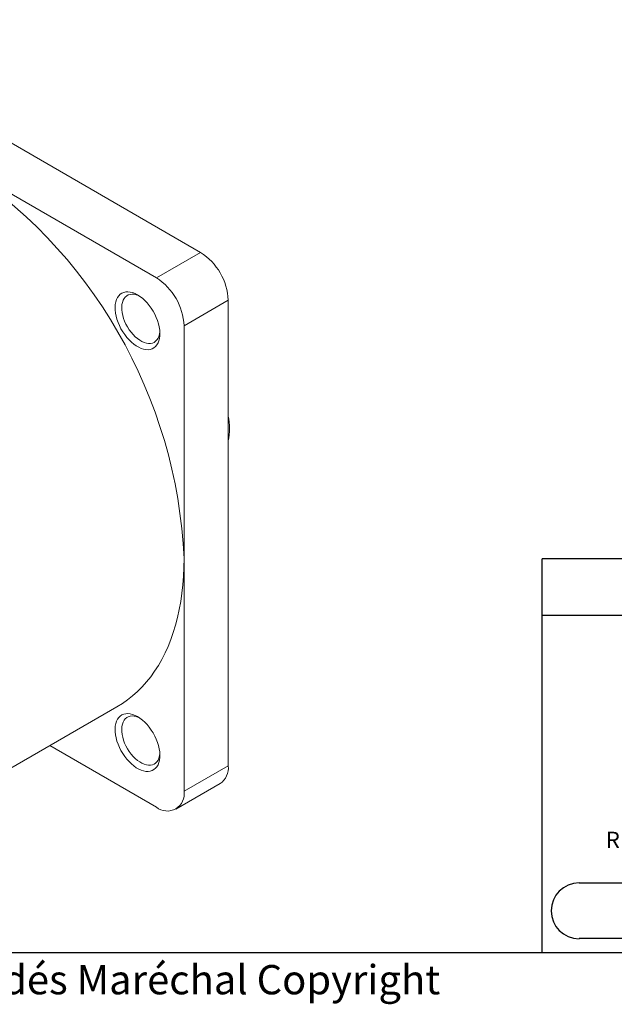
# Model space of a CAD drawing. Units: inches. Extents: x 0 to 10.9, y -0.1 to 8.4.
# Drawn here: x 2.2 to 4.1, y 0.1 to 3.2 of the extents above; entities that cross this region are included whole.
import ezdxf

# ---------------------------------------------------------------- set-up
doc = ezdxf.new("R2010")
doc.units = ezdxf.units.IN
doc.header["$MEASUREMENT"] = 0
for name, color, linetype in [('BORDER_MELTRIC', 7, 'Continuous'), ('BORDER_TITLE_LINES', 7, 'Continuous'), ('BORDER_TITLE_TEXT', 7, 'Continuous')]:
    doc.layers.add(name, color=color, linetype=linetype)
doc.styles.add('SLDTEXTSTYLE0', font='GOTHIC.TTF', dxfattribs={"width": 0.913})
doc.styles.add('SLDTEXTSTYLE1', font='ARIAL.TTF', dxfattribs={"width": 0.948})
doc.styles.add('SLDTEXTSTYLE2', font='ARIAL.TTF', dxfattribs={"width": 0.948, "bigfont": 'bigfont'})

# ---------------------------------------------------------------- blocks, each defined once
blk = doc.blocks.new('SW_NOTE_1')
at = {"layer": 'BORDER_TITLE_TEXT', "color": 0}
for p, q in [((0.8622, 0.0148), (0.9497, 0.1664)), ((0.9497, 0.1664), (1.1277, 0.1664)), ((0.8622, 0.0148), (0.8184, 0.0906)), ((0.8104, -0.2326), (0.8979, -0.0809)), ((0.8979, -0.0809), (1.093, -0.0809)), ((0.8104, -0.2326), (0.7666, -0.1567))]:
    blk.add_line(p, q, dxfattribs=at)
at = {"layer": 'BORDER_TITLE_TEXT', "color": 0, "attachment_point": 2}
for s, insert, char_height, style in [('125', (0.8501, 0.1571), 0.05208, 'SLDTEXTSTYLE0'), ('MACHINED SURFACES ', (0.3971, 0.0671), 0.052083, 'SLDTEXTSTYLE1'), ('  MAX', (1.0057, 0.0813), 0.05208, 'SLDTEXTSTYLE0'), ('32', (0.8174, -0.0902), 0.05208, 'SLDTEXTSTYLE0'), ('  MAX', (0.9977, -0.0902), 0.05208, 'SLDTEXTSTYLE0'), ('GROUND SURFACES ', (0.3997, -0.1802), 0.052083, 'SLDTEXTSTYLE1'), ('%%p', (0.8836, -0.3191), 0.05208, 'SLDTEXTSTYLE1'), ('ANGLE TOLERANCE ', (0.5141, -0.3191), 0.052083, 'SLDTEXTSTYLE1'), ('1°', (0.94, -0.3191), 0.05208, 'SLDTEXTSTYLE1'), ('REMOVE BURRS & SHARP EDGES TO .015 MAX.', (0.5751, -0.458), 0.052083, 'SLDTEXTSTYLE1')]:
    blk.add_mtext(s, dxfattribs=dict(at, insert=insert, char_height=char_height, style=style))
blk = doc.blocks.new('SW_NOTE_0')
at = {"layer": 'BORDER_TITLE_TEXT', "color": 0, "char_height": 0.0625, "attachment_point": 1, "style": 'SLDTEXTSTYLE0'}
for s, insert in [('DIMENSIONS SHOWN IN OVALS', (0, 0.0798)), ('ARE INSPECTION DIMENSIONS.', (0, -0.0035))]:
    blk.add_mtext(s, dxfattribs=dict(at, insert=insert))
blk = doc.blocks.new('Block2')
at = {"layer": 'BORDER_TITLE_LINES'}
blk.add_arc((0.7125, 0.4138), 0.0892, 270, 90, dxfattribs=at)
at = {"layer": 'BORDER_TITLE_TEXT'}
for p, q in [((0.4125, 0.503), (0.7125, 0.503)), ((0.7125, 0.3247), (0.4125, 0.3247))]:
    blk.add_line(p, q, dxfattribs=at)
blk.add_arc((0.4125, 0.4138), 0.0892, 90, 270, dxfattribs=at)
at = {"layer": 'BORDER_TITLE_TEXT', "color": 7}
blk.add_blockref('SW_NOTE_0', (0.8483, 0.4095), dxfattribs=at)
blk = doc.blocks.new('Block11')
at = {"color": 7, "linetype": 'Continuous'}
blk.add_blockref('Block2', (-0.3233, -0.3247), dxfattribs=at)
at = {"layer": 'BORDER_TITLE_TEXT', "color": 7}
blk.add_blockref('SW_NOTE_1', (0.3579, 0.8003), dxfattribs=at)

msp = doc.modelspace()

# ---------------------------------------------------------------- linework, layer by layer
at = {"color": 7, "linetype": 'Continuous', "lineweight": 15}
for p, q in [((2.77303, 2.46886), (1.48256, 3.21383)), ((2.63161, 2.38722), (1.98638, 2.7597)), ((2.63161, 2.38722), (2.77303, 2.46886)), ((2.86142, 2.31577), (2.72, 2.23413)), ((2.86142, 0.82558), (2.86142, 2.31577)), ((2.72, 1.48903), (2.72, 2.23413)), ((2.72, 0.74394), (2.72, 1.48903)), ((1.93799, 0.68664), (2.50509, 1.01402)), ((2.29022, 0.88998), (2.63161, 0.6929)), ((2.72, 0.74394), (2.86142, 0.82558)), ((2.69411, 0.68671), (2.83553, 0.76835))]:
    msp.add_line(p, q, dxfattribs=at)
at = {"color": 7, "linetype": 'Continuous', "lineweight": 15, "flags": 128}
for points in [[(2.57099, 2.33302), (2.57889, 2.32796), (2.58669, 2.32196), (2.5943, 2.31508), (2.60162, 2.30741), (2.60858, 2.29905), (2.61508, 2.2901), (2.62104, 2.28066), (2.62639, 2.27085), (2.63108, 2.26079), (2.63503, 2.2506), (2.63821, 2.2404), (2.64057, 2.23033), (2.64208, 2.22049), (2.64274, 2.21101), (2.64252, 2.20201), (2.64143, 2.19359), (2.63949, 2.18586), (2.63672, 2.17891), (2.63315, 2.17282), (2.62882, 2.16768), (2.6238, 2.16353), (2.61813, 2.16043), (2.61189, 2.15843), (2.60515, 2.15754), (2.598, 2.15777), (2.59052, 2.15912), (2.58281, 2.16158), (2.57495, 2.16511), (2.56704, 2.16967), (2.55918, 2.17522), (2.55146, 2.18167), (2.54399, 2.18895), (2.53683, 2.19698), (2.5301, 2.20565), (2.52386, 2.21486), (2.51819, 2.2245), (2.51316, 2.23445), (2.50884, 2.24459), (2.50527, 2.2548), (2.50249, 2.26495), (2.50055, 2.27492), (2.49947, 2.28459), (2.49925, 2.29385), (2.4999, 2.30257), (2.50142, 2.31066), (2.50378, 2.31801), (2.50696, 2.32454), (2.51091, 2.33016), (2.51559, 2.33482), (2.52095, 2.33844), (2.52691, 2.341), (2.53341, 2.34245), (2.54036, 2.34278), (2.54769, 2.34199), (2.5553, 2.34008), (2.5631, 2.33708), (2.57099, 2.33302)], [(2.57652, 2.32959), (2.57437, 2.33058), (2.56723, 2.33322), (2.5603, 2.33477), (2.55367, 2.33523), (2.54743, 2.33458), (2.54167, 2.33282), (2.53647, 2.33), (2.5319, 2.32613), (2.52804, 2.32129), (2.52492, 2.31553), (2.5226, 2.30895), (2.52111, 2.30162), (2.52046, 2.29366), (2.52068, 2.28517), (2.52175, 2.27627), (2.52366, 2.2671), (2.52638, 2.25777), (2.52988, 2.24842), (2.5341, 2.23918), (2.539, 2.23019), (2.54449, 2.22155), (2.5505, 2.21341), (2.55694, 2.20586), (2.56374, 2.19903), (2.57078, 2.193), (2.57798, 2.18785), (2.58522, 2.18367), (2.59242, 2.18051), (2.59946, 2.1784), (2.60626, 2.1774), (2.6127, 2.1775), (2.61871, 2.1787), (2.6242, 2.181), (2.6291, 2.18435), (2.63332, 2.18871), (2.63682, 2.19401), (2.63954, 2.2002), (2.64145, 2.20717), (2.64252, 2.21483), (2.64255, 2.2152)], [(2.50509, 1.01402), (2.50513, 1.01404), (2.52254, 1.02479), (2.53932, 1.03658), (2.55546, 1.04939), (2.57093, 1.0632), (2.58573, 1.07801), (2.59982, 1.09378), (2.6132, 1.11052), (2.62585, 1.12818), (2.63775, 1.14676), (2.64889, 1.16624), (2.65927, 1.18658), (2.66885, 1.20778), (2.67764, 1.22979), (2.68563, 1.2526), (2.6928, 1.27618), (2.69914, 1.3005), (2.70466, 1.32553), (2.70933, 1.35125), (2.71317, 1.37762), (2.71615, 1.40462), (2.71829, 1.43221), (2.71957, 1.46036), (2.72, 1.48903)], [(2.57099, 0.98284), (2.57889, 0.97778), (2.58669, 0.97177), (2.5943, 0.96489), (2.60162, 0.95723), (2.60858, 0.94887), (2.61508, 0.93991), (2.62104, 0.93047), (2.62639, 0.92066), (2.63108, 0.9106), (2.63503, 0.90041), (2.63821, 0.89022), (2.64057, 0.88014), (2.64208, 0.8703), (2.64274, 0.86083), (2.64252, 0.85182), (2.64143, 0.84341), (2.63949, 0.83568), (2.63672, 0.82872), (2.63315, 0.82264), (2.62882, 0.81749), (2.6238, 0.81334), (2.61813, 0.81025), (2.61189, 0.80824), (2.60515, 0.80735), (2.598, 0.80758), (2.59052, 0.80893), (2.58281, 0.81139), (2.57495, 0.81492), (2.56704, 0.81949), (2.55918, 0.82503), (2.55146, 0.83148), (2.54399, 0.83876), (2.53683, 0.84679), (2.5301, 0.85546), (2.52386, 0.86467), (2.51819, 0.87431), (2.51316, 0.88426), (2.50884, 0.8944), (2.50527, 0.90461), (2.50249, 0.91476), (2.50055, 0.92473), (2.49947, 0.93441), (2.49925, 0.94366), (2.4999, 0.95238), (2.50142, 0.96047), (2.50378, 0.96782), (2.50696, 0.97435), (2.51091, 0.97998), (2.51559, 0.98463), (2.52095, 0.98826), (2.52691, 0.99081), (2.53341, 0.99226), (2.54036, 0.99259), (2.54769, 0.9918), (2.5553, 0.98989), (2.5631, 0.98689), (2.57099, 0.98284)], [(2.57652, 0.9794), (2.57437, 0.98039), (2.56723, 0.98303), (2.5603, 0.98459), (2.55367, 0.98504), (2.54743, 0.98439), (2.54167, 0.98264), (2.53647, 0.97981), (2.5319, 0.97595), (2.52804, 0.9711), (2.52492, 0.96535), (2.5226, 0.95876), (2.52111, 0.95143), (2.52046, 0.94347), (2.52068, 0.93498), (2.52175, 0.92609), (2.52366, 0.91691), (2.52638, 0.90758), (2.52988, 0.89824), (2.5341, 0.889), (2.539, 0.88), (2.54449, 0.87137), (2.5505, 0.86322), (2.55694, 0.85568), (2.56374, 0.84884), (2.57078, 0.84281), (2.57798, 0.83767), (2.58522, 0.83348), (2.59242, 0.83032), (2.59946, 0.82822), (2.60626, 0.82721), (2.6127, 0.82731), (2.61871, 0.82852), (2.6242, 0.83081), (2.6291, 0.83416), (2.63332, 0.83852), (2.63682, 0.84383), (2.63954, 0.85001), (2.64145, 0.85698), (2.64252, 0.86464), (2.64255, 0.86502)]]:
    msp.add_lwpolyline(points, dxfattribs=at)
at = {"color": 7, "linetype": 'Continuous', "lineweight": 15}
for centre, radius, start, end in [((1.12952, 1.41788), 1.59207, 2.56139, 57.43861), ((2.66952, 2.30703), 0.1921, 2.60554, 57.39446), ((2.5281, 2.22539), 0.1921, 2.60554, 57.39446), ((2.69072, 1.90504), 0.17524, 346.93617, 13.06379), ((2.80052, 0.81866), 0.0613, 304.83319, 6.47892), ((2.66612, 0.7352), 0.05459, 230.79683, 9.21393)]:
    msp.add_arc(centre, radius, start, end, dxfattribs=at)
at = {"layer": 'BORDER_MELTRIC'}
msp.add_line((0.19654, 0.2279), (10.80346, 0.2279), dxfattribs=at)
at = {"layer": 'BORDER_TITLE_LINES'}
for p, q in [((6.85428, 1.48746), (3.86692, 1.48746)), ((3.86692, 0.2279), (3.86692, 1.48746)), ((3.86692, 1.30732), (6.85428, 1.30732))]:
    msp.add_line(p, q, dxfattribs=at)

# ---------------------------------------------------------------- block references
at = {"color": 7, "linetype": 'Continuous'}
msp.add_blockref('Block11', (3.89525, 0.27215), dxfattribs=at)

# ---------------------------------------------------------------- texts
at = {"layer": 'BORDER_TITLE_TEXT', "color": 7, "insert": (0.21208, 0.18771), "char_height": 0.09375, "attachment_point": 1, "style": 'SLDTEXTSTYLE2'}
msp.add_mtext('Société d’Exploitation des Procédés Maréchal Copyright', dxfattribs=at)

doc.saveas('drawing.dxf')
